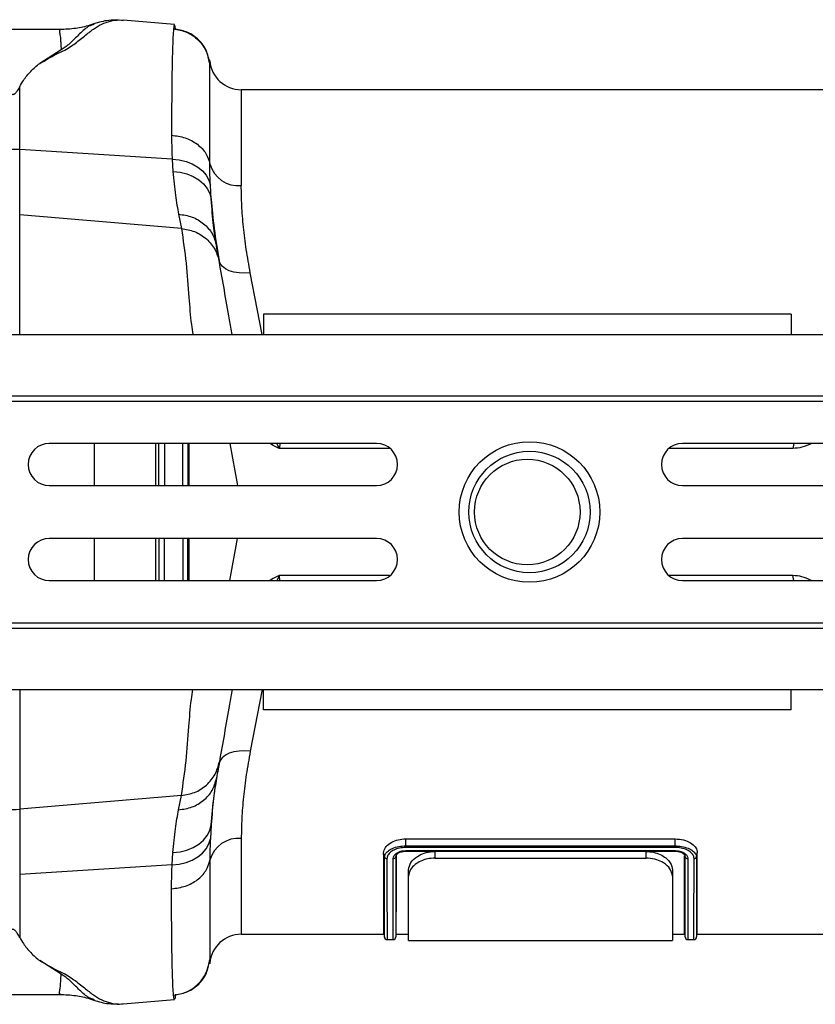
# Model space of a CAD drawing. Units: millimetres. Extents: x 1134 to 11922, y 1102 to 5464.
# Drawn here: x 2549 to 2700, y 4214 to 4400 of the extents above; entities that cross this region are included whole.
import ezdxf

# ---------------------------------------------------------------- set-up
doc = ezdxf.new("R2010")
doc.units = ezdxf.units.MM
doc.layers.add('ACO_DRAINAGE', color=7, linetype='CONTINUOUS')

# ---------------------------------------------------------------- blocks, each defined once
blk = doc.blocks.new('ACO_-_32991_-_PLAN')
at = {"layer": 'ACO_DRAINAGE', "linetype": 'Continuous'}
for p, q in [((-874.75, 172.38), (-874.82, 172.36)), ((-859.55, 172.32), (-869.27, 173.17)), ((-881.17, 171.38), (-899.21, 171.38)), ((-881.17, 171.34), (-881.21, 171.33)), ((-881.03, 167.53), (-885.08, 164.99)), ((-852.88, 165.48), (-852.88, 165.55)), ((-852.88, 164.74), (-852.88, 165.48)), ((-888.89, 148.66), (-888.89, 160.58)), ((-733.5, 160), (-846.9, 160)), ((-846.9, 160), (-846.9, 141.83)), ((-888.89, 136.3), (-888.89, 148.66)), ((-860.01, 146.83), (-888.89, 148.66)), ((-860.01, 146.83), (-859.85, 144.53)), ((-860.01, 146.83), (-858.66, 146.69)), ((-858.66, 146.69), (-857.37, 146.39)), ((-857.37, 146.39), (-856.19, 145.93)), ((-856.19, 145.93), (-855.13, 145.33)), ((-859.85, 144.53), (-858.5, 144.38)), ((-858.5, 144.38), (-857.2, 144.06)), ((-857.2, 144.06), (-856.01, 143.58)), ((-855.13, 145.33), (-854.23, 144.61)), ((-854.23, 144.61), (-853.53, 143.78)), ((-853.53, 143.78), (-853.03, 142.87)), ((-856.01, 143.58), (-854.95, 142.94)), ((-854.95, 142.94), (-854.05, 142.16)), ((-854.05, 142.16), (-853.35, 141.28)), ((-853.03, 142.87), (-852.76, 141.91)), ((-852.6, 139.28), (-852.76, 141.91)), ((-853.35, 141.28), (-852.86, 140.31)), ((-852.86, 140.31), (-852.6, 139.28)), ((-858.23, 133.69), (-888.89, 136.3)), ((-888.89, 113.6), (-888.89, 136.3)), ((-858.78, 136.41), (-858.23, 133.69)), ((-850.9, 127.08), (-851.1, 127.67)), ((-850.5, 126.55), (-850.9, 127.08)), ((-849.92, 126.09), (-850.5, 126.55)), ((-849.18, 125.71), (-849.92, 126.09)), ((-848.31, 125.44), (-849.18, 125.71)), ((-847.33, 125.28), (-848.31, 125.44)), ((-846.28, 125.24), (-847.33, 125.28)), ((-845.2, 125.31), (-846.28, 125.24)), ((-842.97, 113.6), (-845.2, 125.31)), ((-842.7, 117.5), (-842.7, 113.6)), ((-742.7, 117.5), (-842.7, 117.5)), ((-742.7, 117.5), (-742.7, 113.6)), ((-994.78, 113.6), (9.8, 113.6)), ((-994.78, 102), (9.8, 102)), ((-994.75, 101), (9.84, 101)), ((-821.28, 93), (-883.28, 93)), ((-874.76, 93), (-874.76, 85)), ((-863.07, 85), (-863.07, 93)), ((-856.86, 93), (-856.86, 85)), ((-849.05, 93), (-847.64, 85)), ((-742.38, 92.04), (-765.88, 92.04)), ((-701.28, 93), (-763.28, 93)), ((-742.18, 93), (-742.38, 92.04)), ((-738.82, 93), (-739.04, 92.88)), ((-739.03, 93), (-739.04, 92.88)), ((-883.28, 85), (-821.28, 85)), ((-763.28, 85), (-701.28, 85)), ((-821.28, 75), (-883.28, 75)), ((-874.76, 75), (-874.76, 67)), ((-863.07, 67), (-863.07, 75)), ((-856.86, 75), (-856.86, 67)), ((-849.05, 67), (-847.64, 75)), ((-701.28, 75), (-763.28, 75)), ((-742.38, 67.96), (-765.88, 67.96)), ((-742.18, 67), (-742.38, 67.96)), ((-883.28, 67), (-821.28, 67)), ((-763.28, 67), (-701.28, 67)), ((-738.82, 67), (-739.04, 67.12)), ((-739.03, 67), (-739.04, 67.12)), ((-994.78, 58), (9.8, 58)), ((-994.75, 59), (9.84, 59)), ((-994.78, 46.4), (9.8, 46.4)), ((-888.89, 46.4), (-888.89, 23.7)), ((-842.97, 46.4), (-845.2, 34.69)), ((-842.7, 42.5), (-842.7, 46.4)), ((-742.7, 42.5), (-742.7, 46.4)), ((-742.7, 42.5), (-842.7, 42.5)), ((-849.92, 33.91), (-850.5, 33.45)), ((-849.18, 34.29), (-849.92, 33.91)), ((-848.31, 34.56), (-849.18, 34.29)), ((-847.33, 34.72), (-848.31, 34.56)), ((-846.28, 34.76), (-847.33, 34.72)), ((-845.2, 34.69), (-846.28, 34.76)), ((-850.9, 32.92), (-851.1, 32.33)), ((-850.5, 33.45), (-850.9, 32.92)), ((-858.23, 26.31), (-888.89, 23.7)), ((-858.78, 23.59), (-858.23, 26.31)), ((-888.89, 23.7), (-888.89, 11.34)), ((-852.86, 19.69), (-852.6, 20.72)), ((-852.6, 20.72), (-852.76, 18.09)), ((-854.05, 17.84), (-853.35, 18.72)), ((-853.35, 18.72), (-852.86, 19.69)), ((-856.01, 16.42), (-854.95, 17.06)), ((-854.95, 17.06), (-854.05, 17.84)), ((-853.53, 16.22), (-853.03, 17.13)), ((-853.03, 17.13), (-852.76, 18.09)), ((-846.9, 18.17), (-846.9, 0)), ((-815.7, 18.07), (-764.69, 18.07)), ((-815.7, 16.76), (-815.7, 18.07)), ((-764.7, 16.76), (-764.69, 18.07)), ((-860.01, 13.17), (-859.85, 15.47)), ((-859.85, 15.47), (-858.5, 15.62)), ((-858.5, 15.62), (-857.2, 15.94)), ((-857.2, 15.94), (-856.01, 16.42)), ((-855.13, 14.67), (-854.23, 15.39)), ((-854.23, 15.39), (-853.53, 16.22)), ((-819.79, 14.68), (-819.92, 15.44)), ((-817.61, 14.68), (-817.57, 14.93)), ((-815.71, 15.86), (-764.7, 15.86)), ((-815.7, 16.76), (-815.7, 16.76)), ((-815.7, 16.76), (-764.7, 16.76)), ((-764.71, 16.46), (-815.7, 16.46)), ((-815.7, 15.76), (-764.7, 15.76)), ((-810.2, 15.63), (-810.2, 14.44)), ((-770.2, 14.44), (-770.2, 15.63)), ((-764.7, 16.76), (-764.7, 16.76)), ((-764.7, 15.74), (-764.51, 15.73)), ((-760.61, 14.67), (-760.48, 15.44)), ((-860.01, 13.17), (-888.89, 11.34)), ((-860.01, 13.17), (-858.66, 13.31)), ((-858.66, 13.31), (-857.37, 13.61)), ((-857.37, 13.61), (-856.19, 14.07)), ((-856.19, 14.07), (-855.13, 14.67)), ((-810.2, 14.44), (-770.2, 14.44)), ((-762.79, 14.69), (-762.81, 14.79)), ((-888.89, 11.34), (-888.89, -0.58)), ((-815.2, 11.04), (-815.2, 12.22)), ((-765.2, 12.22), (-765.2, 11.04)), ((-815.2, -1.18), (-815.2, 11.04)), ((-765.2, 11.04), (-765.2, -1.18)), ((-846.9, 0), (-819.88, 0)), ((-819.89, 0.07), (-819.77, -0.59)), ((-817.63, -0.59), (-817.51, 0.07)), ((-817.52, 0), (-815.2, 0)), ((-765.2, 0), (-762.88, 0)), ((-762.89, 0.07), (-762.77, -0.59)), ((-760.63, -0.59), (-760.51, 0.07)), ((-760.52, 0), (-733.5, 0)), ((-819.28, -1), (-818.12, -1)), ((-815.2, -1.18), (-765.2, -1.18)), ((-762.28, -1), (-761.12, -1)), ((-881.03, -7.53), (-885.08, -4.99)), ((-852.88, -5.48), (-852.88, -4.74)), ((-852.88, -5.55), (-852.88, -5.48)), ((-899.21, -11.38), (-881.17, -11.38)), ((-881.17, -11.34), (-881.21, -11.33)), ((-874.75, -12.38), (-874.82, -12.36)), ((-869.27, -13.17), (-859.55, -12.32)), ((-869.42, -13.16), (-869.25, -13.17))]:
    blk.add_line(p, q, dxfattribs=at)
for centre, radius in [((-792.28, 80), 13.32), ((-792.28, 80), 11.5), ((-792.7, 80), 10)]:
    blk.add_circle(centre, radius, dxfattribs=at)
for centre, radius, start, end in [((-846.9, 166), 6, 185, 270), ((-890.2, 127.99), 20.71, 86.3803, 93.6197), ((-847.41, 147.46), 5.66, 195.6796, 275.1923), ((-883.28, 89), 4, 90, 270), ((-821.28, 89), 4, 270, 90), ((-763.28, 89), 4, 90, 270), ((-883.28, 71), 4, 90, 270), ((-821.28, 71), 4, 270, 90), ((-763.28, 71), 4, 90, 270), ((-890.2, 39.1), 15.46, 265.1483, 274.8517), ((-847.41, 12.54), 5.66, 84.8077, 164.3204), ((-846.9, -6), 6, 90, 175), ((-819.28, -0.5), 0.5, 180.0261, 271.3198), ((-818.12, -0.5), 0.5, 271.4515, 359.9739), ((-762.28, -0.5), 0.5, 180.0261, 271.3198), ((-761.12, -0.5), 0.5, 271.4515, 359.9739)]:
    blk.add_arc(centre, radius, start, end, dxfattribs=at)
for points, knots in [([(-885.08, 164.99), (-884.53, 165.29), (-883.44, 165.87), (-882.02, 166.76), (-880.36, 167.47), (-879.1, 168.23), (-877.69, 169.3), (-876.14, 170.57), (-874.53, 171.8), (-872.95, 172.67), (-871.28, 173.12), (-870.03, 173.27), (-869.38, 173.16), (-869.27, 173.14)], [0, 0, 0, 0, 0.063056, 0.1244653, 0.1877673, 0.2440863, 0.3023299, 0.4388828, 0.5731842, 0.7070241, 0.8410512, 0.9750388, 1, 1, 1, 1]), ([(-874.86, 172.48), (-875.11, 172.39), (-876.21, 171.97), (-878.35, 171.52), (-880.25, 171.43), (-881.24, 171.38)], [0, 0, 0, 0, 0.12241, 0.540812, 1, 1, 1, 1]), ([(-874.82, 172.36), (-875.13, 172.26), (-876.07, 171.98), (-877.32, 170.77), (-878.67, 169.43), (-879.66, 168.53), (-880.24, 168.03), (-880.76, 167.7), (-881.03, 167.53)], [0, 0, 0, 0, 0.177744, 0.524296, 0.785837, 0.855546, 0.926409, 1, 1, 1, 1]), ([(-870.19, 173.15), (-870.8, 173.16), (-872.41, 173.2), (-873.89, 172.75), (-874.8, 172.47)], [0, 0, 0, 0, 0.384251, 1, 1, 1, 1]), ([(-859.56, 172.23), (-859.57, 172.26), (-859.64, 172.42), (-859.69, 171.93), (-859.73, 171.54)], [0, 0, 0, 0, 0.189084, 1, 1, 1, 1]), ([(-859.36, 171.31), (-859.39, 171.58), (-859.46, 172.24), (-859.52, 172.23), (-859.56, 172.23)], [0, 0, 0, 0, 0.403794, 1, 1, 1, 1]), ([(-881.21, 171.33), (-881.26, 171.34), (-881.33, 171.35), (-881.36, 171.24), (-881.37, 171.1), (-881.34, 170.92), (-881.3, 170.69), (-881.26, 170.43), (-881.21, 170.08), (-881.15, 169.56), (-881.09, 168.75), (-881.05, 167.97), (-881.03, 167.53)], [0, 0, 0, 0, 0.09397, 0.167486, 0.244868, 0.326137, 0.403716, 0.481298, 0.558882, 0.664779, 0.81182, 1, 1, 1, 1]), ([(-859.73, 171.54), (-859.77, 171.06), (-859.85, 170.1), (-859.94, 167.58), (-860.02, 164.41), (-860.07, 160.59), (-860.1, 156.3), (-860.11, 153.01), (-860.11, 151.39)], [0, 0, 0, 0, 0.1796156, 0.3540565, 0.5233189, 0.687399, 0.8462937, 1, 1, 1, 1]), ([(-859.73, 171.54), (-858.89, 171.39), (-857.16, 171.06), (-854.95, 169.48), (-853.36, 167.3), (-853.03, 165.58), (-852.88, 164.74)], [0, 0, 0, 0, 0.242228, 0.500001, 0.757773, 1, 1, 1, 1]), ([(-852.91, 165.06), (-853.06, 165.84), (-853.36, 167.45), (-854.86, 169.51), (-856.94, 170.99), (-858.57, 171.29), (-859.36, 171.44)], [0, 0, 0, 0, 0.242251, 0.500031, 0.757796, 1, 1, 1, 1]), ([(-888.89, 160.58), (-888.67, 160.97), (-888.08, 162.01), (-886.85, 163.52), (-885.67, 164.5), (-885.08, 164.99)], [0, 0, 0, 0, 0.234783, 0.615678, 1, 1, 1, 1]), ([(-852.89, 165.55), (-852.89, 165.59), (-852.9, 165.67), (-852.9, 165.4), (-852.91, 165.15), (-852.91, 165.04)], [0, 0, 0, 0, 0.439132, 0.757556, 1, 1, 1, 1]), ([(-852.88, 164.74), (-852.88, 165.09), (-852.88, 165.59), (-852.89, 165.56), (-852.89, 165.55)], [0, 0, 0, 0, 0.687059, 1, 1, 1, 1]), ([(-852.86, 145.93), (-852.86, 147.45), (-852.86, 150.54), (-852.86, 154.54), (-852.86, 158.08), (-852.87, 161.02), (-852.87, 163.37), (-852.88, 164.28), (-852.88, 164.74)], [0, 0, 0, 0, 0.156081, 0.31637, 0.480886, 0.649649, 0.822679, 1, 1, 1, 1]), ([(-888.89, 160.58), (-889.03, 160.32), (-889.22, 159.96), (-889.5, 159.55), (-889.67, 159.34), (-889.82, 159.2), (-889.96, 159.11), (-890.07, 159.07), (-890.17, 159.05), (-890.27, 159.06), (-890.39, 159.09), (-890.6, 159.2), (-891.06, 159.71), (-891.31, 160.19), (-891.51, 160.58)], [0, 0, 0, 0, 0.240555, 0.325328, 0.383167, 0.434382, 0.463976, 0.482427, 0.49626, 0.510163, 0.526419, 0.554556, 0.647302, 1, 1, 1, 1]), ([(-860.11, 151.39), (-860.1, 150.37), (-860.09, 148.9), (-860.03, 147.33), (-860.01, 146.83)], [0, 0, 0, 0, 0.6848505, 1, 1, 1, 1]), ([(-860.11, 151.39), (-859.24, 151.26), (-857.43, 151), (-855.12, 149.74), (-853.43, 147.99), (-853.05, 146.61), (-852.86, 145.93)], [0, 0, 0, 0, 0.2425354, 0.5, 0.7574646, 1, 1, 1, 1]), ([(-852.76, 141.91), (-852.78, 142.35), (-852.84, 143.74), (-852.85, 145.04), (-852.86, 145.93)], [0, 0, 0, 0, 0.314863, 1, 1, 1, 1]), ([(-859.85, 144.53), (-859.7, 142.95), (-859.4, 139.77), (-858.99, 137.54), (-858.78, 136.41)], [0, 0, 0, 0, 0.494678, 1, 1, 1, 1]), ([(-845.2, 125.31), (-845.46, 126.8), (-845.99, 129.79), (-846.51, 134.03), (-846.84, 138.1), (-846.88, 140.58), (-846.9, 141.83)], [0, 0, 0, 0, 0.245989, 0.493531, 0.745935, 1, 1, 1, 1]), ([(-851.6, 130.47), (-851.79, 131.65), (-852.18, 134.04), (-852.46, 137.52), (-852.6, 139.28)], [0, 0, 0, 0, 0.494536, 1, 1, 1, 1]), ([(-852.6, 139.28), (-852.44, 137.45), (-852.1, 133.75), (-851.44, 129.7), (-851.1, 127.67)], [0, 0, 0, 0, 0.497833, 1, 1, 1, 1]), ([(-858.23, 133.69), (-857.39, 133.55), (-855.66, 133.27), (-853.42, 131.82), (-851.73, 129.79), (-851.27, 128.15), (-851.05, 127.35)], [0, 0, 0, 0, 0.243129, 0.5, 0.756871, 1, 1, 1, 1]), ([(-858.23, 133.69), (-857.92, 131.51), (-857.29, 127.15), (-856.86, 121.1), (-856.52, 116.59), (-856.18, 114.24), (-856.08, 113.6)], [0, 0, 0, 0, 0.324756, 0.649578, 0.904784, 1, 1, 1, 1]), ([(-851.05, 127.35), (-851.12, 127.78), (-851.27, 128.63), (-851.49, 129.86), (-851.6, 130.47)], [0, 0, 0, 0, 0.499807, 1, 1, 1, 1]), ([(-848.62, 113.6), (-848.79, 114.54), (-849.29, 117.36), (-850.12, 122.07), (-850.74, 125.59), (-851.05, 127.35)], [0, 0, 0, 0, 0.201795, 0.600934, 1, 1, 1, 1]), ([(-862.51, 85), (-862.51, 85.8), (-862.51, 88.49), (-862.51, 91.14), (-862.51, 93)], [0, 0, 0, 0, 0.299208, 1, 1, 1, 1]), ([(-861.45, 93), (-861.45, 91.16), (-861.45, 88.51), (-861.45, 85.82), (-861.45, 85)], [0, 0, 0, 0, 0.692658, 1, 1, 1, 1]), ([(-857.97, 85), (-857.97, 86.44), (-857.97, 89.13), (-857.99, 91.77), (-858, 93)], [0, 0, 0, 0, 0.535676, 1, 1, 1, 1]), ([(-857.04, 93), (-857.05, 91.01), (-857.05, 88.35), (-857.05, 85.67), (-857.05, 85)], [0, 0, 0, 0, 0.750413, 1, 1, 1, 1]), ([(-839.72, 92.04), (-840.22, 92.29), (-840.87, 92.61), (-841.45, 92.93), (-841.58, 93)], [0, 0, 0, 0, 0.776692, 1, 1, 1, 1]), ([(-839.71, 92.06), (-839.73, 92.1), (-839.76, 92.16), (-839.81, 92.28), (-839.93, 92.57), (-840.07, 92.81), (-840.18, 93)], [0, 0, 0, 0, 0.110788, 0.217655, 0.383338, 1, 1, 1, 1]), ([(-818.73, 92.04), (-820.74, 92.04), (-824.87, 92.04), (-830.43, 92.04), (-835.54, 92.04), (-838.33, 92.04), (-839.72, 92.04)], [0, 0, 0, 0, 0.24147, 0.49432, 0.74716, 1, 1, 1, 1]), ([(-839.6, 93), (-839.59, 92.8), (-839.57, 92.5), (-839.69, 92.21), (-839.69, 92.08), (-839.69, 92.07), (-839.69, 92.07), (-839.69, 92.07)], [0, 0, 0, 0, 0.661513, 0.981305, 0.989802, 0.997046, 1, 1, 1, 1]), ([(-739.04, 92.88), (-739.56, 92.64), (-740.63, 92.15), (-741.8, 92.08), (-742.38, 92.04)], [0, 0, 0, 0, 0.494984, 1, 1, 1, 1]), ([(-862.51, 75), (-862.51, 74.2), (-862.51, 71.51), (-862.51, 68.86), (-862.51, 67)], [0, 0, 0, 0, 0.299208, 1, 1, 1, 1]), ([(-861.45, 67), (-861.45, 68.84), (-861.45, 71.49), (-861.45, 74.18), (-861.45, 75)], [0, 0, 0, 0, 0.692658, 1, 1, 1, 1]), ([(-857.97, 75), (-857.97, 73.56), (-857.97, 70.87), (-857.99, 68.23), (-858, 67)], [0, 0, 0, 0, 0.535676, 1, 1, 1, 1]), ([(-857.04, 67), (-857.05, 68.99), (-857.05, 71.65), (-857.05, 74.33), (-857.05, 75)], [0, 0, 0, 0, 0.750413, 1, 1, 1, 1]), ([(-839.72, 67.96), (-840.22, 67.71), (-840.87, 67.39), (-841.45, 67.07), (-841.58, 67)], [0, 0, 0, 0, 0.776692, 1, 1, 1, 1]), ([(-839.71, 67.94), (-839.73, 67.9), (-839.76, 67.84), (-839.81, 67.72), (-839.93, 67.43), (-840.07, 67.19), (-840.18, 67)], [0, 0, 0, 0, 0.110788, 0.217655, 0.383338, 1, 1, 1, 1]), ([(-818.78, 67.96), (-820.78, 67.96), (-824.88, 67.96), (-830.43, 67.96), (-835.54, 67.96), (-838.33, 67.96), (-839.72, 67.96)], [0, 0, 0, 0, 0.239687, 0.493132, 0.746566, 1, 1, 1, 1]), ([(-839.6, 67), (-839.59, 67.2), (-839.57, 67.5), (-839.69, 67.79), (-839.69, 67.92), (-839.69, 67.93), (-839.69, 67.93), (-839.69, 67.93)], [0, 0, 0, 0, 0.661513, 0.981305, 0.989802, 0.997046, 1, 1, 1, 1]), ([(-739.04, 67.12), (-739.56, 67.36), (-740.63, 67.85), (-741.8, 67.92), (-742.38, 67.96)], [0, 0, 0, 0, 0.494984, 1, 1, 1, 1]), ([(-858.23, 26.31), (-857.92, 28.49), (-857.29, 32.85), (-856.86, 38.9), (-856.52, 43.41), (-856.18, 45.76), (-856.08, 46.4)], [0, 0, 0, 0, 0.324756, 0.649578, 0.904784, 1, 1, 1, 1]), ([(-848.62, 46.4), (-848.79, 45.46), (-849.29, 42.64), (-850.12, 37.93), (-850.74, 34.41), (-851.05, 32.65)], [0, 0, 0, 0, 0.201795, 0.600934, 1, 1, 1, 1]), ([(-845.2, 34.69), (-845.46, 33.2), (-845.99, 30.21), (-846.51, 25.97), (-846.84, 21.9), (-846.88, 19.42), (-846.9, 18.17)], [0, 0, 0, 0, 0.245989, 0.493531, 0.745935, 1, 1, 1, 1]), ([(-858.23, 26.31), (-857.39, 26.45), (-855.66, 26.73), (-853.42, 28.18), (-851.73, 30.21), (-851.27, 31.85), (-851.05, 32.65)], [0, 0, 0, 0, 0.243129, 0.5, 0.756871, 1, 1, 1, 1]), ([(-852.6, 20.72), (-852.44, 22.55), (-852.1, 26.25), (-851.44, 30.3), (-851.1, 32.33)], [0, 0, 0, 0, 0.497833, 1, 1, 1, 1]), ([(-851.05, 32.65), (-851.12, 32.22), (-851.27, 31.37), (-851.49, 30.14), (-851.6, 29.53)], [0, 0, 0, 0, 0.499807, 1, 1, 1, 1]), ([(-851.6, 29.53), (-851.79, 28.35), (-852.18, 25.96), (-852.46, 22.48), (-852.6, 20.72)], [0, 0, 0, 0, 0.494536, 1, 1, 1, 1]), ([(-859.85, 15.47), (-859.7, 17.05), (-859.4, 20.23), (-858.99, 22.46), (-858.78, 23.59)], [0, 0, 0, 0, 0.494678, 1, 1, 1, 1]), ([(-852.76, 18.09), (-852.78, 17.65), (-852.84, 16.26), (-852.85, 14.96), (-852.86, 14.07)], [0, 0, 0, 0, 0.314863, 1, 1, 1, 1]), ([(-819.92, 15.44), (-819.86, 15.78), (-819.73, 16.45), (-818.78, 17.3), (-817.53, 17.86), (-816.44, 18.06), (-815.84, 18.07), (-815.7, 18.07)], [0, 0, 0, 0, 0.251287, 0.505496, 0.726228, 0.93834, 1, 1, 1, 1]), ([(-764.69, 18.07), (-764.15, 18.03), (-763.06, 17.95), (-761.73, 17.37), (-760.85, 16.61), (-760.51, 15.93), (-760.49, 15.55), (-760.48, 15.44)], [0, 0, 0, 0, 0.2427009, 0.4881363, 0.7038985, 0.9193475, 1, 1, 1, 1]), ([(-819.88, 0.07), (-819.88, 0.06), (-819.88, 0.02), (-819.88, 0.56), (-819.88, 1.66), (-819.88, 3.36), (-819.89, 5.98), (-819.9, 9.79), (-819.91, 13.55), (-819.92, 15.44)], [0, 0, 0, 0, 0.068074, 0.199213, 0.331262, 0.466184, 0.602097, 0.799472, 1, 1, 1, 1]), ([(-819.78, 14.65), (-819.77, 14.69), (-819.74, 14.99), (-819.52, 15.46), (-818.86, 15.97), (-818.05, 16.37), (-817.07, 16.69), (-816.16, 16.74), (-815.7, 16.76)], [0, 0, 0, 0, 0.033035, 0.251746, 0.470004, 0.559122, 0.777183, 1, 1, 1, 1]), ([(-815.7, 16.46), (-816.12, 16.43), (-816.95, 16.38), (-817.84, 16.06), (-818.55, 15.66), (-819.11, 15.16), (-819.26, 14.65), (-819.29, 14.38), (-819.3, 14.34)], [0, 0, 0, 0, 0.226686, 0.446714, 0.535713, 0.752007, 0.966989, 1, 1, 1, 1]), ([(-818.1, 14.36), (-818.08, 14.52), (-818.03, 14.82), (-817.66, 15.26), (-817.07, 15.63), (-816.35, 15.83), (-815.89, 15.85), (-815.71, 15.86)], [0, 0, 0, 0, 0.2061819, 0.3982393, 0.6406913, 0.8550563, 1, 1, 1, 1]), ([(-817.56, 14.9), (-817.53, 14.97), (-817.48, 15.13), (-817.12, 15.43), (-816.56, 15.67), (-816, 15.75), (-815.68, 15.76), (-815.6, 15.76)], [0, 0, 0, 0, 0.202814, 0.434367, 0.678152, 0.915173, 1, 1, 1, 1]), ([(-817.52, 0.07), (-817.52, 0.06), (-817.52, 0.02), (-817.52, 0.56), (-817.52, 1.66), (-817.52, 3.36), (-817.51, 5.98), (-817.5, 9.68), (-817.49, 13.29), (-817.48, 15.05)], [0, 0, 0, 0, 0.069264, 0.202316, 0.336292, 0.473182, 0.611079, 0.811083, 1, 1, 1, 1]), ([(-815.7, 15.76), (-815.7, 15.76), (-815.7, 15.77), (-815.7, 15.82), (-815.71, 15.85), (-815.71, 15.86)], [0, 0, 0, 0, 0.442479, 0.928744, 1, 1, 1, 1]), ([(-815.7, 16.46), (-815.7, 16.46), (-815.7, 16.5), (-815.7, 16.6), (-815.7, 16.7), (-815.7, 16.76)], [0, 0, 0, 0, 0.086917, 0.500558, 1, 1, 1, 1]), ([(-815.2, 12.22), (-815.11, 12.69), (-814.94, 13.59), (-813.75, 14.71), (-812.27, 15.42), (-811.04, 15.68), (-810.34, 15.69), (-810.2, 15.69)], [0, 0, 0, 0, 0.293319, 0.566448, 0.757872, 0.95048, 1, 1, 1, 1]), ([(-770.2, 15.69), (-769.71, 15.66), (-768.75, 15.6), (-767.45, 15.13), (-766.33, 14.44), (-765.41, 13.43), (-765.27, 12.66), (-765.2, 12.22)], [0, 0, 0, 0, 0.166385, 0.332215, 0.511176, 0.724887, 1, 1, 1, 1]), ([(-764.71, 16.46), (-764.71, 16.46), (-764.71, 16.5), (-764.7, 16.6), (-764.7, 16.71), (-764.7, 16.76)], [0, 0, 0, 0, 0.0460619, 0.5359791, 1, 1, 1, 1]), ([(-761.1, 14.35), (-761.11, 14.44), (-761.12, 14.75), (-761.39, 15.24), (-762.03, 15.8), (-762.95, 16.24), (-763.93, 16.43), (-764.53, 16.45), (-764.71, 16.46)], [0, 0, 0, 0, 0.079127, 0.284491, 0.459194, 0.678719, 0.900014, 1, 1, 1, 1]), ([(-764.7, 16.76), (-764.5, 16.75), (-763.86, 16.73), (-762.79, 16.55), (-761.75, 16.11), (-760.97, 15.54), (-760.7, 15.11), (-760.64, 14.87), (-760.64, 14.87)], [0, 0, 0, 0, 0.101378, 0.335761, 0.56851, 0.756712, 0.99999, 1, 1, 1, 1]), ([(-764.7, 15.86), (-764.39, 15.84), (-763.78, 15.79), (-763.21, 15.55), (-762.76, 15.26), (-762.43, 14.93), (-762.31, 14.57), (-762.3, 14.38), (-762.3, 14.36)], [0, 0, 0, 0, 0.235615, 0.478108, 0.526009, 0.748352, 0.970791, 1, 1, 1, 1]), ([(-764.7, 15.76), (-764.7, 15.76), (-764.7, 15.76), (-764.7, 15.82), (-764.7, 15.85), (-764.7, 15.86)], [0, 0, 0, 0, 0.4722186, 0.9074778, 1, 1, 1, 1]), ([(-764.51, 15.73), (-764.4, 15.73), (-764.07, 15.72), (-763.56, 15.56), (-763.1, 15.3), (-762.85, 15.03), (-762.83, 14.87), (-762.82, 14.81)], [0, 0, 0, 0, 0.117968, 0.341147, 0.572857, 0.809696, 1, 1, 1, 1]), ([(-760.52, 0.07), (-760.52, 0.06), (-760.52, 0.02), (-760.52, 0.56), (-760.52, 1.66), (-760.52, 3.35), (-760.51, 5.97), (-760.5, 9.78), (-760.49, 13.54), (-760.48, 15.44)], [0, 0, 0, 0, 0.0679075, 0.1990698, 0.3311428, 0.466088, 0.6020257, 0.7994359, 1, 1, 1, 1]), ([(-860.11, 8.61), (-860.1, 9.63), (-860.09, 11.1), (-860.03, 12.67), (-860.01, 13.17)], [0, 0, 0, 0, 0.6848505, 1, 1, 1, 1]), ([(-852.86, 14.07), (-852.86, 12.55), (-852.86, 9.46), (-852.86, 5.46), (-852.86, 1.92), (-852.87, -1.02), (-852.87, -3.37), (-852.88, -4.28), (-852.88, -4.74)], [0, 0, 0, 0, 0.1560807, 0.3163699, 0.4808861, 0.6496488, 0.8226793, 1, 1, 1, 1]), ([(-819.79, 14.68), (-819.78, 14.67), (-819.78, 14.66), (-819.78, 14.65), (-819.78, 14.65)], [0, 0, 0, 0, 0.5323019, 1, 1, 1, 1]), ([(-819.77, -0.52), (-819.77, -0.52), (-819.77, -0.54), (-819.77, 0.08), (-819.77, 1.26), (-819.78, 3.05), (-819.78, 5.7), (-819.78, 9.4), (-819.78, 12.91), (-819.79, 14.68)], [0, 0, 0, 0, 0.085158, 0.218041, 0.351855, 0.488605, 0.62637, 0.811906, 1, 1, 1, 1]), ([(-819.78, 14.65), (-819.76, 14.6), (-819.71, 14.52), (-819.59, 14.41), (-819.45, 14.36), (-819.35, 14.34), (-819.3, 14.34), (-819.3, 14.34)], [0, 0, 0, 0, 0.277023, 0.535667, 0.794476, 0.974435, 1, 1, 1, 1]), ([(-819.3, 14.34), (-819.29, 12.59), (-819.29, 9.06), (-819.29, 5.38), (-819.28, 2.73), (-819.28, 0.92), (-819.28, -0.31), (-819.28, -0.95), (-819.28, -0.94), (-819.28, -0.94)], [0, 0, 0, 0, 0.185615, 0.373792, 0.506938, 0.641019, 0.778049, 0.916099, 1, 1, 1, 1]), ([(-818.12, -0.93), (-818.12, -0.94), (-818.12, -0.95), (-818.12, -0.33), (-818.12, 0.86), (-818.12, 2.66), (-818.11, 5.33), (-818.11, 9.05), (-818.1, 12.58), (-818.1, 14.36)], [0, 0, 0, 0, 0.083851, 0.216921, 0.350926, 0.487878, 0.625849, 0.811638, 1, 1, 1, 1]), ([(-818.1, 14.36), (-818.09, 14.36), (-818.03, 14.36), (-817.92, 14.38), (-817.78, 14.44), (-817.67, 14.54), (-817.63, 14.63), (-817.61, 14.68)], [0, 0, 0, 0, 0.047471, 0.253714, 0.502481, 0.75124, 1, 1, 1, 1]), ([(-817.61, 14.68), (-817.61, 14.67), (-817.62, 12.83), (-817.62, 9.45), (-817.62, 5.39), (-817.62, 2.35), (-817.63, 0.39), (-817.63, -0.58), (-817.63, -0.49), (-817.63, -0.46)], [0, 0, 0, 0, 0.000052, 0.186848, 0.373643, 0.553844, 0.734624, 0.914824, 1, 1, 1, 1]), ([(-817.6, 14.83), (-817.6, 14.83), (-817.6, 14.8), (-817.6, 14.77), (-817.61, 14.75), (-817.61, 14.75)], [0, 0, 0, 0, 0.000559, 0.99944, 1, 1, 1, 1]), ([(-817.61, 14.75), (-817.61, 14.75), (-817.61, 14.72), (-817.61, 14.7), (-817.61, 14.68)], [0, 0, 0, 0, 0.0005966, 1, 1, 1, 1]), ([(-817.61, 14.68), (-817.61, 14.68), (-817.61, 14.68), (-817.61, 14.68), (-817.61, 14.68)], [0, 0, 0, 0, 0.53191, 1, 1, 1, 1]), ([(-810.2, 14.44), (-810.68, 14.41), (-811.65, 14.35), (-812.96, 13.89), (-814.07, 13.2), (-814.99, 12.22), (-815.12, 11.46), (-815.2, 11.04)], [0, 0, 0, 0, 0.167669, 0.334795, 0.514867, 0.728884, 1, 1, 1, 1]), ([(-765.2, 11.04), (-765.29, 11.5), (-765.46, 12.38), (-766.65, 13.48), (-768.13, 14.18), (-769.36, 14.43), (-770.06, 14.44), (-770.2, 14.44)], [0, 0, 0, 0, 0.294414, 0.565612, 0.757732, 0.951001, 1, 1, 1, 1]), ([(-762.88, 0.07), (-762.88, 0.06), (-762.88, 0.02), (-762.88, 0.56), (-762.88, 1.66), (-762.88, 3.36), (-762.89, 5.98), (-762.9, 9.63), (-762.91, 13.2), (-762.92, 14.9)], [0, 0, 0, 0, 0.0695979, 0.2034065, 0.3381441, 0.4758119, 0.6144922, 0.8156329, 1, 1, 1, 1]), ([(-762.79, 14.69), (-762.79, 14.71), (-762.79, 14.74), (-762.8, 14.77), (-762.81, 14.79)], [0, 0, 0, 0, 0.606079, 1, 1, 1, 1]), ([(-762.79, 14.68), (-762.79, 14.68), (-762.79, 14.68), (-762.79, 14.69), (-762.79, 14.69)], [0, 0, 0, 0, 0.525874, 1, 1, 1, 1]), ([(-762.79, 14.68), (-762.77, 14.63), (-762.73, 14.55), (-762.62, 14.44), (-762.47, 14.38), (-762.36, 14.36), (-762.3, 14.36), (-762.3, 14.36)], [0, 0, 0, 0, 0.248764, 0.497527, 0.746317, 0.965393, 1, 1, 1, 1]), ([(-762.77, -0.52), (-762.77, -0.52), (-762.77, -0.54), (-762.77, 0.08), (-762.77, 1.26), (-762.78, 3.05), (-762.78, 5.69), (-762.78, 9.44), (-762.78, 12.82), (-762.79, 14.67), (-762.79, 14.68)], [0, 0, 0, 0, 0.085162, 0.218051, 0.351871, 0.488628, 0.626399, 0.811873, 0.999902, 1, 1, 1, 1]), ([(-762.3, 14.36), (-762.29, 12.61), (-762.29, 9.07), (-762.29, 5.38), (-762.28, 2.73), (-762.28, 0.92), (-762.28, -0.31), (-762.28, -0.95), (-762.28, -0.94), (-762.28, -0.94)], [0, 0, 0, 0, 0.185822, 0.374218, 0.507273, 0.641263, 0.7782, 0.916156, 1, 1, 1, 1]), ([(-761.12, -0.93), (-761.12, -0.94), (-761.12, -0.95), (-761.12, -0.33), (-761.12, 0.86), (-761.12, 2.66), (-761.11, 5.33), (-761.11, 9.05), (-761.1, 12.58), (-761.1, 14.35)], [0, 0, 0, 0, 0.083872, 0.216975, 0.351013, 0.487999, 0.626004, 0.811718, 1, 1, 1, 1]), ([(-761.1, 14.35), (-761.05, 14.36), (-760.93, 14.37), (-760.79, 14.44), (-760.67, 14.54), (-760.63, 14.62), (-760.61, 14.67)], [0, 0, 0, 0, 0.249971, 0.499968, 0.749989, 1, 1, 1, 1]), ([(-760.64, 14.87), (-760.64, 14.87), (-760.62, 14.81), (-760.62, 14.74), (-760.61, 14.67)], [0, 0, 0, 0, 0.000155, 1, 1, 1, 1]), ([(-760.61, 14.67), (-760.62, 12.92), (-760.62, 9.41), (-760.62, 5.4), (-760.62, 2.35), (-760.63, 0.39), (-760.63, -0.58), (-760.63, -0.49), (-760.63, -0.46)], [0, 0, 0, 0, 0.186805, 0.373608, 0.553819, 0.73461, 0.91482, 1, 1, 1, 1]), ([(-859.73, -11.54), (-859.77, -11.06), (-859.85, -10.1), (-859.94, -7.58), (-860.02, -4.41), (-860.07, -0.59), (-860.1, 3.7), (-860.11, 6.99), (-860.11, 8.61)], [0, 0, 0, 0, 0.179616, 0.354057, 0.523319, 0.687399, 0.846294, 1, 1, 1, 1]), ([(-888.89, -0.58), (-889.03, -0.32), (-889.22, 0.04), (-889.5, 0.45), (-889.67, 0.66), (-889.82, 0.8), (-889.96, 0.89), (-890.07, 0.93), (-890.17, 0.95), (-890.27, 0.94), (-890.39, 0.91), (-890.6, 0.8), (-891.06, 0.29), (-891.31, -0.19), (-891.51, -0.58)], [0, 0, 0, 0, 0.240555, 0.325328, 0.383167, 0.434382, 0.463976, 0.482427, 0.49626, 0.510163, 0.526419, 0.554556, 0.647302, 1, 1, 1, 1]), ([(-888.89, -0.58), (-888.67, -0.97), (-888.08, -2.01), (-886.85, -3.52), (-885.67, -4.5), (-885.08, -4.99)], [0, 0, 0, 0, 0.234783, 0.615678, 1, 1, 1, 1]), ([(-885.08, -4.99), (-884.53, -5.29), (-883.44, -5.87), (-882.02, -6.76), (-880.36, -7.47), (-879.1, -8.23), (-877.69, -9.3), (-876.14, -10.57), (-874.53, -11.8), (-872.95, -12.67), (-871.28, -13.12), (-870.03, -13.27), (-869.38, -13.16), (-869.27, -13.14)], [0, 0, 0, 0, 0.063056, 0.124465, 0.187767, 0.244086, 0.30233, 0.438883, 0.573184, 0.707024, 0.841051, 0.975039, 1, 1, 1, 1]), ([(-859.73, -11.54), (-858.89, -11.39), (-857.16, -11.06), (-854.95, -9.48), (-853.36, -7.3), (-853.03, -5.58), (-852.88, -4.74)], [0, 0, 0, 0, 0.242227, 0.5, 0.757773, 1, 1, 1, 1]), ([(-859.36, -11.44), (-858.57, -11.29), (-856.94, -10.99), (-854.86, -9.51), (-853.36, -7.45), (-853.06, -5.84), (-852.91, -5.06)], [0, 0, 0, 0, 0.242204, 0.499969, 0.757749, 1, 1, 1, 1]), ([(-852.89, -5.55), (-852.89, -5.59), (-852.9, -5.67), (-852.9, -5.4), (-852.91, -5.15), (-852.91, -5.04)], [0, 0, 0, 0, 0.439132, 0.7575558, 1, 1, 1, 1]), ([(-852.88, -4.74), (-852.88, -5.09), (-852.88, -5.59), (-852.89, -5.56), (-852.89, -5.55)], [0, 0, 0, 0, 0.687059, 1, 1, 1, 1]), ([(-881.21, -11.33), (-881.26, -11.34), (-881.33, -11.35), (-881.36, -11.24), (-881.37, -11.1), (-881.34, -10.92), (-881.3, -10.69), (-881.26, -10.43), (-881.21, -10.08), (-881.15, -9.56), (-881.09, -8.75), (-881.05, -7.97), (-881.03, -7.53)], [0, 0, 0, 0, 0.09397, 0.167486, 0.244868, 0.326137, 0.403716, 0.481298, 0.558882, 0.664779, 0.81182, 1, 1, 1, 1]), ([(-874.82, -12.36), (-875.13, -12.26), (-876.07, -11.98), (-877.32, -10.77), (-878.67, -9.43), (-879.66, -8.53), (-880.24, -8.03), (-880.76, -7.7), (-881.03, -7.53)], [0, 0, 0, 0, 0.177744, 0.524296, 0.785837, 0.855546, 0.926409, 1, 1, 1, 1]), ([(-881.24, -11.38), (-880.25, -11.43), (-878.35, -11.52), (-876.21, -11.97), (-875.11, -12.39), (-874.86, -12.48)], [0, 0, 0, 0, 0.459188, 0.87759, 1, 1, 1, 1]), ([(-874.8, -12.47), (-873.89, -12.75), (-872.41, -13.2), (-870.8, -13.16), (-870.19, -13.15)], [0, 0, 0, 0, 0.615749, 1, 1, 1, 1]), ([(-859.56, -12.23), (-859.57, -12.26), (-859.64, -12.42), (-859.69, -11.93), (-859.73, -11.54)], [0, 0, 0, 0, 0.189084, 1, 1, 1, 1]), ([(-859.36, -11.31), (-859.39, -11.58), (-859.46, -12.24), (-859.52, -12.23), (-859.56, -12.23)], [0, 0, 0, 0, 0.403794, 1, 1, 1, 1])]:
    blk.add_open_spline(points, degree=3, knots=knots, dxfattribs=at)
for points in [[(-858.78, 136.41), (-857.91, 136.29), (-856.17, 136.04), (-853.95, 134.7), (-852.27, 132.81), (-851.82, 131.25), (-851.6, 130.47)], [(-858.78, 23.59), (-857.91, 23.71), (-856.17, 23.96), (-853.95, 25.3), (-852.27, 27.19), (-851.82, 28.75), (-851.6, 29.53)], [(-860.11, 8.61), (-859.21, 8.75), (-857.4, 9.01), (-855.13, 10.26), (-853.44, 11.99), (-853.05, 13.37), (-852.86, 14.07)]]:
    blk.add_open_spline(points, degree=3, dxfattribs=at)

msp = doc.modelspace()

# ---------------------------------------------------------------- block references
at = {"layer": 'ACO_DRAINAGE'}
msp.add_blockref('ACO_-_32991_-_PLAN', (3437.89, 4227.01), dxfattribs=at)

doc.saveas('drawing.dxf')
